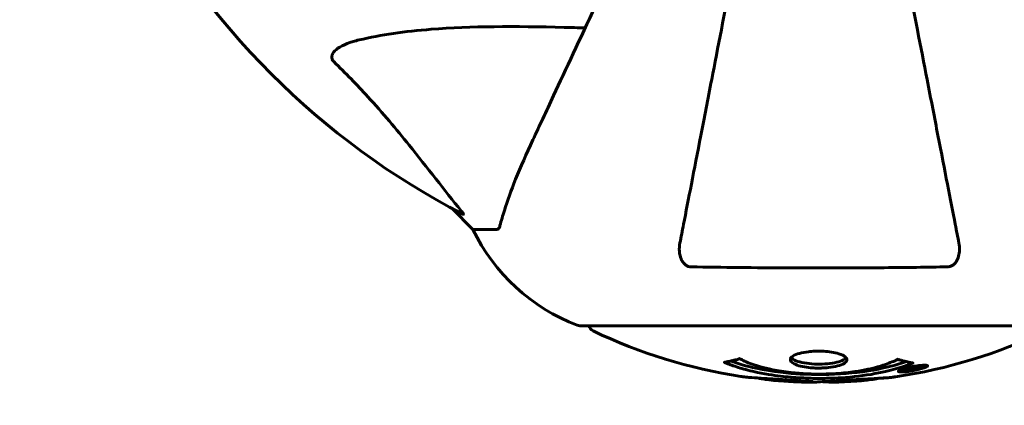
# Model space of a CAD drawing. Units: millimetres. Extents: x 9684 to 23159, y 1574 to 18654.
# Drawn here: x 15057 to 15186, y 8742 to 8793 of the extents above; entities that cross this region are included whole.
import ezdxf

# ---------------------------------------------------------------- set-up
doc = ezdxf.new("R2010")
doc.units = ezdxf.units.MM
doc.header["$LTSCALE"] = 100
doc.layers.add('Widoczne (ISO)', color=7, linetype='Continuous', lineweight=60)
doc.layers.add('Wymiar (ISO)', color=116, linetype='Continuous', lineweight=18)
doc.styles.add('Tekst etykiety (ISO)', font='tahoma.ttf')
doc.dimstyles.new('Domyślne (ISO)', dxfattribs={"dimscale": 100, "dimtxt": 3.5, "dimasz": 2.5, "dimexe": 3.175, "dimexo": 0, "dimgap": 0.762, "dimtad": 1, "dimtoh": 1, "dimdec": 0, "dimrnd": 1e-08, "dimzin": 0, "dimtxsty": 'Tekst etykiety (ISO)', "dimcen": 0.09, "dimdle": 10, "dimclrd": 256, "dimclre": 256, "dimclrt": 256, "dimadec": 0, "dimazin": 0, "dimtfac": 0.714286, "dimtdec": 0, "dimtmove": 0, "dimatfit": 3, "dimfxl": 0, "dimtolj": 1, "dimtzin": 0, "dimlwd": -1, "dimlwe": -1, "dimarcsym": 0})

# ---------------------------------------------------------------- blocks, each defined once
blk = doc.blocks.new('*D8')
at = {"layer": 'Defpoints', "color": 0}
for p in [(16661.42, 11293.95), (10131.42, 7793.1), (14311.42, 7793.1)]:
    blk.add_point(p, dxfattribs=at)
at = {"layer": 'Wymiar (ISO)'}
for p, q in [((16661.42, 11293.95), (9813.92, 11293.95)), ((10131.42, 11043.95), (10131.42, 8043.1)), ((14311.42, 7793.1), (9813.92, 7793.1))]:
    blk.add_line(p, q, dxfattribs=at)
for points in [[(10089.75, 11043.95), (10173.09, 11043.95), (10131.42, 11293.95)], [(10089.75, 8043.1), (10173.09, 8043.1), (10131.42, 7793.1)]]:
    blk.add_solid(points, dxfattribs=at)
at = {"layer": 'Wymiar (ISO)', "insert": (9690.65, 9543.52), "char_height": 350, "attachment_point": 2, "rotation": 90, "style": 'Tekst etykiety (ISO)'}
blk.add_mtext('\\A1;3501', dxfattribs=at)
blk = doc.blocks.new('*D9')
at = {"layer": 'Defpoints', "color": 0}
for p in [(13056.82, 9826.2), (19713.29, 9092.5), (19713.29, 4747.23)]:
    blk.add_point(p, dxfattribs=at)
at = {"layer": 'Wymiar (ISO)'}
for p, q in [((13056.82, 9826.2), (13056.82, 4429.73)), ((19713.29, 9092.5), (19713.29, 4429.73)), ((13306.82, 4747.23), (19463.29, 4747.23))]:
    blk.add_line(p, q, dxfattribs=at)
for points in [[(13306.82, 4788.89), (13306.82, 4705.56), (13056.82, 4747.23)], [(19463.29, 4788.89), (19463.29, 4705.56), (19713.29, 4747.23)]]:
    blk.add_solid(points, dxfattribs=at)
at = {"layer": 'Wymiar (ISO)', "insert": (16385.06, 5187.29), "char_height": 350, "attachment_point": 2, "style": 'Tekst etykiety (ISO)'}
blk.add_mtext('\\A1;6656', dxfattribs=at)

msp = doc.modelspace()

# ---------------------------------------------------------------- linework, layer by layer
at = {"layer": 'Widoczne (ISO)'}
for p, q in [((15113.37, 8768.25), (15116.12, 8765.5)), ((15116.12, 8765.5), (15113.37, 8768.25)), ((15119.29, 8765.5), (15116.12, 8765.5)), ((15130.12, 8752.91), (15192.72, 8752.91)), ((15175.2, 8747.58), (15175.2, 8747.75)), ((15172.11, 8747.01), (15172.11, 8747.18)), ((15172.79, 8747.26), (15172.79, 8747.27)), ((15173.19, 8747.16), (15173.19, 8747.34)), ((15173.2, 8747.21), (15173.2, 8747.34)), ((15173.2, 8747.29), (15173.2, 8747.34)), ((15173.2, 8747.12), (15173.2, 8747.16)), ((15173.9, 8747.3), (15173.9, 8747.35)), ((15174, 8747.4), (15174, 8747.49))]:
    msp.add_line(p, q, dxfattribs=at)
for centre, radius, start, end in [((15161.42, 8857.5), 101.36, 207.3738, 242.6262), ((15138.65, 8776.34), 25, 205.6956, 249.1867), ((15138.65, 8776.34), 25, 205.6956, 249.1867), ((15130.12, 8753.91), 1, 249.1867, 270), ((15130.12, 8753.91), 1, 249.1867, 270), ((15132.27, 8753.13), 1, 192.7356, 244.3864), ((15161.42, 8813.93), 68.43, 244.3864, 261.383), ((15161.42, 8813.93), 68.43, 278.3421, 295.6136), ((15161.42, 8813.93), 68.43, 264.9153, 268.5381), ((15161.42, 8813.93), 68.43, 272.0748, 274.7845)]:
    msp.add_arc(centre, radius, start, end, dxfattribs=at)
for points, knots in [([(15138.17, 8807.65), (15136.04, 8803.07), (15134.01, 8798.72), (15130.12, 8790.37), (15128.28, 8786.43), (15126.67, 8782.98), (15125.69, 8780.88), (15124.79, 8778.95), (15123.97, 8777.2)], [2.238203, 2.238203, 2.238203, 2.238203, 4.09795, 4.09795, 6.113906, 6.113906, 6.113906, 7.34072, 7.34072, 7.34072, 7.34072]), ([(15150.9, 8803.4), (15150.59, 8801.79), (15150.28, 8800.2), (15149.03, 8793.79), (15148.15, 8789.23), (15147.34, 8785.09), (15146.84, 8782.5), (15146.37, 8780.07), (15145.48, 8775.5), (15145.07, 8773.37), (15144.31, 8769.49), (15143.97, 8767.73), (15143.49, 8765.29), (15143.34, 8764.48), (15143.19, 8763.73)], [2.10704, 2.10704, 2.10704, 2.10704, 2.677464, 2.677464, 4.465509, 4.465509, 4.465509, 5.581887, 5.581887, 6.698264, 6.698264, 7.814641, 7.814641, 8.436361, 8.436361, 8.436361, 8.436361]), ([(15179.65, 8763.73), (15179.5, 8764.48), (15179.34, 8765.29), (15178.87, 8767.72), (15178.53, 8769.49), (15177.77, 8773.37), (15177.36, 8775.49), (15176.47, 8780.06), (15176, 8782.49), (15175.5, 8785.08), (15174.69, 8789.22), (15173.8, 8793.78), (15172.59, 8800.03), (15172.32, 8801.44), (15172.04, 8802.87)], [0.494658, 0.494658, 0.494658, 0.494658, 1.116027, 1.116027, 2.232055, 2.232055, 3.348082, 3.348082, 4.464109, 4.464109, 4.464109, 6.253052, 6.253052, 6.761245, 6.761245, 6.761245, 6.761245]), ([(15101.25, 8790.26), (15104.09, 8790.93), (15107.23, 8791.38), (15115.84, 8792.07), (15121.65, 8792.07), (15128.97, 8791.88), (15129.88, 8791.86), (15130.8, 8791.83)], [-5.840535, -5.840535, -5.840535, -5.840535, -4.312486, -4.312486, -2.041879, -2.041879, -1.725443, -1.725443, -1.725443, -1.725443]), ([(15097.94, 8787.44), (15097.93, 8787.44), (15097.93, 8787.45), (15097.87, 8787.5), (15097.83, 8787.55), (15097.76, 8787.66), (15097.74, 8787.72), (15097.69, 8787.86), (15097.68, 8787.95), (15097.68, 8788.17), (15097.73, 8788.31), (15097.86, 8788.58), (15097.98, 8788.73), (15098.1, 8788.85), (15098.54, 8789.29), (15099.32, 8789.71), (15100.72, 8790.13), (15100.98, 8790.2), (15101.25, 8790.26)], [3.5334714, 3.5334714, 3.5334714, 3.5334714, 3.5360525, 3.5360525, 3.5562458, 3.5562458, 3.5793269, 3.5793269, 3.6167663, 3.6167663, 3.6956214, 3.6956214, 3.804605, 3.804605, 3.804605, 4.1935737, 4.1935737, 4.2774028, 4.2774028, 4.2774028, 4.2774028]), ([(15114.6, 8767.93), (15112.43, 8770.61), (15110.19, 8773.55), (15106.14, 8778.57), (15104.37, 8780.69), (15100.95, 8784.41), (15099.48, 8785.94), (15097.94, 8787.44)], [-3.381637, -3.381637, -3.381637, -3.381637, -2.051466, -2.051466, -1.136841, -1.136841, -0.473976, -0.473976, -0.473976, -0.473976]), ([(15123.97, 8777.2), (15123.13, 8775.39), (15122.36, 8773.66), (15121.12, 8770.59), (15120.63, 8769.22), (15120.02, 8767.28), (15119.83, 8766.61), (15119.67, 8766.01)], [-2.923859, -2.923859, -2.923859, -2.923859, -1.830403, -1.830403, -0.841646, -0.841646, -0.273627, -0.273627, -0.273627, -0.273627]), ([(15114.6, 8767.93), (15114.61, 8767.92), (15114.61, 8767.91), (15114.72, 8767.78), (15114.81, 8767.67), (15114.89, 8767.53), (15114.9, 8767.49), (15114.89, 8767.46), (15114.87, 8767.46), (15114.83, 8767.48), (15114.82, 8767.48), (15114.81, 8767.49)], [0.8751293, 0.8751293, 0.8751293, 0.8751293, 0.8786792, 0.8786792, 0.9337906, 0.9337906, 0.9692974, 0.9692974, 1.0016433, 1.0016433, 1.0082698, 1.0082698, 1.0082698, 1.0082698]), ([(15119.29, 8765.5), (15119.37, 8765.5), (15119.43, 8765.53), (15119.56, 8765.65), (15119.62, 8765.8), (15119.67, 8766.01)], [0, 0, 0, 0, 0.0651008, 0.0651008, 0.1767336, 0.1767336, 0.1767336, 0.1767336]), ([(15144.66, 8760.6), (15144.54, 8760.6), (15144.41, 8760.62), (15144.17, 8760.7), (15144.06, 8760.76), (15143.85, 8760.91), (15143.75, 8761.01), (15143.53, 8761.27), (15143.43, 8761.45), (15143.23, 8761.92), (15143.15, 8762.25), (15143.09, 8762.99), (15143.12, 8763.37), (15143.19, 8763.73)], [0, 0, 0, 0, 0.0405527, 0.0405527, 0.0770027, 0.0770027, 0.1196644, 0.1196644, 0.1860906, 0.1860906, 0.2931262, 0.2931262, 0.4025768, 0.4025768, 0.4025768, 0.4025768]), ([(15179.65, 8763.73), (15179.77, 8763.11), (15179.75, 8762.51), (15179.54, 8761.72), (15179.43, 8761.46), (15179.19, 8761.11), (15179.07, 8760.98), (15178.84, 8760.8), (15178.73, 8760.73), (15178.54, 8760.66), (15178.47, 8760.64), (15178.32, 8760.61), (15178.25, 8760.6), (15178.18, 8760.6)], [0, 0, 0, 0, 0.2316755, 0.2316755, 0.3642878, 0.3642878, 0.4481993, 0.4481993, 0.5091909, 0.5091909, 0.5443069, 0.5443069, 0.5810898, 0.5810898, 0.5810898, 0.5810898]), ([(15178.18, 8760.6), (15175.51, 8760.55), (15172.74, 8760.51), (15165.79, 8760.46), (15161.58, 8760.45), (15153.01, 8760.48), (15148.72, 8760.53), (15144.66, 8760.6)], [-3.839757, -3.839757, -3.839757, -3.839757, -2.971401, -2.971401, -1.713368, -1.713368, -0.390285, -0.390285, -0.390285, -0.390285]), ([(15165.02, 8748.46), (15165.02, 8748.45), (15165.02, 8748.43), (15165, 8748.27), (15164.88, 8748.12), (15164.45, 8747.86), (15164.16, 8747.74), (15163.45, 8747.55), (15163.04, 8747.48), (15162.34, 8747.41), (15162.07, 8747.39), (15161.6, 8747.37), (15161.39, 8747.37), (15160.97, 8747.37), (15160.74, 8747.38), (15160.15, 8747.42), (15159.8, 8747.46), (15159.12, 8747.58), (15158.8, 8747.65), (15158.24, 8747.84), (15158.01, 8747.96), (15157.69, 8748.21), (15157.61, 8748.35), (15157.63, 8748.63), (15157.72, 8748.78), (15158.16, 8749.07), (15158.45, 8749.19), (15159.15, 8749.38), (15159.55, 8749.46), (15160.25, 8749.54), (15160.51, 8749.56), (15160.99, 8749.58), (15161.19, 8749.59), (15161.6, 8749.58), (15161.81, 8749.58), (15162.35, 8749.54), (15162.68, 8749.51), (15163.34, 8749.41), (15163.66, 8749.33), (15164.14, 8749.19), (15164.32, 8749.12), (15164.6, 8748.98), (15164.71, 8748.91), (15164.8, 8748.84), (15164.97, 8748.7), (15165.02, 8748.56), (15165.02, 8748.46)], [0.159159, 0.159159, 0.159159, 0.159159, 0.180111, 0.180111, 0.432887, 0.432887, 0.66828, 0.66828, 0.889618, 0.889618, 1.015058, 1.015058, 1.108024, 1.108024, 1.208211, 1.208211, 1.376536, 1.376536, 1.554821, 1.554821, 1.748254, 1.748254, 1.955654, 1.955654, 2.151012, 2.151012, 2.317406, 2.317406, 2.471692, 2.471692, 2.561266, 2.561266, 2.625626, 2.625626, 2.692428, 2.692428, 2.798364, 2.798364, 2.921705, 2.921705, 3.009026, 3.009026, 3.087627, 3.087627, 3.087627, 3.246786, 3.246786, 3.246786, 3.246786]), ([(15173.63, 8748.04), (15173.63, 8748.03), (15173.63, 8748.03), (15172.28, 8747.47), (15170.61, 8746.99), (15167.32, 8746.39), (15165.84, 8746.21), (15163.73, 8746.07), (15163.19, 8746.05), (15162.3, 8746.03), (15161.95, 8746.02), (15161.28, 8746.02), (15160.95, 8746.02), (15160.2, 8746.03), (15159.77, 8746.05), (15158.45, 8746.11), (15157.56, 8746.18), (15155.82, 8746.37), (15154.67, 8746.52), (15152.41, 8746.99), (15151.64, 8747.2), (15150.76, 8747.46), (15150.44, 8747.57), (15149.9, 8747.76), (15149.66, 8747.85), (15149.29, 8748), (15149.23, 8748.03), (15149.09, 8748.08), (15149.06, 8748.09), (15149.03, 8748.11), (15149.03, 8748.11), (15149.02, 8748.11), (15149.01, 8748.12), (15149.01, 8748.12), (15149.01, 8748.12), (15149.01, 8748.12), (15149.01, 8748.12), (15149.02, 8748.12), (15149.03, 8748.12), (15149.04, 8748.12), (15149.06, 8748.12), (15149.13, 8748.13), (15149.16, 8748.14), (15149.36, 8748.2), (15149.49, 8748.2), (15150.01, 8748.33), (15150.14, 8748.37), (15150.46, 8748.44), (15150.57, 8748.45), (15150.82, 8748.52), (15150.87, 8748.56), (15150.91, 8748.58), (15150.92, 8748.59), (15150.94, 8748.59), (15150.94, 8748.59), (15150.95, 8748.6), (15150.96, 8748.6), (15150.96, 8748.6), (15150.96, 8748.6), (15150.96, 8748.6), (15150.97, 8748.6), (15150.97, 8748.6), (15150.97, 8748.6), (15150.97, 8748.6), (15150.98, 8748.59), (15150.98, 8748.59), (15150.99, 8748.59), (15150.99, 8748.59), (15151, 8748.59), (15151.01, 8748.59), (15151.02, 8748.58), (15151.05, 8748.57), (15151.07, 8748.56), (15151.29, 8748.47), (15151.37, 8748.41), (15152.22, 8748), (15153.03, 8747.74), (15154.58, 8747.3), (15155.87, 8746.99), (15158.37, 8746.71), (15159.08, 8746.65), (15160.14, 8746.6), (15160.47, 8746.59), (15161.06, 8746.58), (15161.31, 8746.58), (15161.83, 8746.58), (15162.09, 8746.59), (15162.78, 8746.6), (15163.2, 8746.62), (15164.56, 8746.71), (15165.37, 8746.8), (15167.28, 8747.08), (15168.36, 8747.33), (15169.03, 8747.51), (15170.2, 8747.83), (15170.5, 8748.03), (15171.18, 8748.27), (15171.26, 8748.3), (15171.43, 8748.38), (15171.48, 8748.42), (15171.54, 8748.46), (15171.55, 8748.47), (15171.58, 8748.49), (15171.58, 8748.49), (15171.6, 8748.5), (15171.6, 8748.5), (15171.61, 8748.51), (15171.62, 8748.51), (15171.62, 8748.51), (15171.63, 8748.51), (15171.63, 8748.51), (15171.63, 8748.51), (15171.64, 8748.51), (15171.64, 8748.51), (15171.64, 8748.51), (15171.64, 8748.51), (15171.64, 8748.51), (15171.65, 8748.51), (15171.65, 8748.51), (15171.65, 8748.51), (15171.65, 8748.51), (15171.65, 8748.51), (15171.66, 8748.51), (15171.66, 8748.51), (15171.66, 8748.51), (15171.67, 8748.51), (15171.77, 8748.48), (15171.92, 8748.43), (15172.37, 8748.31), (15172.53, 8748.26), (15173.01, 8748.16), (15173.24, 8748.13), (15173.41, 8748.07), (15173.43, 8748.06), (15173.5, 8748.05), (15173.52, 8748.05), (15173.55, 8748.05), (15173.56, 8748.05), (15173.58, 8748.05), (15173.59, 8748.05), (15173.61, 8748.05), (15173.61, 8748.05), (15173.63, 8748.05), (15173.63, 8748.04), (15173.64, 8748.04), (15173.64, 8748.04), (15173.64, 8748.04), (15173.64, 8748.04), (15173.64, 8748.04), (15173.64, 8748.04), (15173.63, 8748.04), (15173.63, 8748.04), (15173.63, 8748.04)], [1.550053, 1.550053, 1.550053, 1.550053, 1.554927, 1.554927, 3.582662, 3.582662, 5.020836, 5.020836, 5.494911, 5.494911, 5.785278, 5.785278, 6.046356, 6.046356, 6.380431, 6.380431, 7.048375, 7.048375, 7.695694, 7.695694, 8.13367, 8.13367, 8.379756, 8.379756, 8.571324, 8.571324, 8.692566, 8.692566, 8.751433, 8.751433, 8.771919, 8.771919, 8.785911, 8.785911, 8.794965, 8.794965, 8.807208, 8.807208, 8.832194, 8.832194, 8.853922, 8.853922, 8.928845, 8.928845, 9.13158, 9.13158, 9.203479, 9.203479, 9.29044, 9.29044, 9.379579, 9.379579, 9.394239, 9.394239, 9.406798, 9.406798, 9.40982, 9.40982, 9.411393, 9.411393, 9.412538, 9.412538, 9.413951, 9.413951, 9.416417, 9.416417, 9.419133, 9.419133, 9.422197, 9.422197, 9.426989, 9.426989, 9.440756, 9.440756, 9.579448, 9.579448, 9.875519, 9.875519, 10.245186, 10.245186, 10.382811, 10.382811, 10.442767, 10.442767, 10.486114, 10.486114, 10.530797, 10.530797, 10.598473, 10.598473, 10.746704, 10.746704, 11.001521, 11.001521, 11.001521, 11.44171, 11.44171, 11.496908, 11.496908, 11.562717, 11.562717, 11.585995, 11.585995, 11.596716, 11.596716, 11.60235, 11.60235, 11.604883, 11.604883, 11.606581, 11.606581, 11.607977, 11.607977, 11.60886, 11.60886, 11.609382, 11.609382, 11.609836, 11.609836, 11.610402, 11.610402, 11.611553, 11.611553, 11.613587, 11.613587, 11.618733, 11.618733, 11.769594, 11.769594, 12.024348, 12.024348, 12.353295, 12.353295, 12.453308, 12.453308, 12.48891, 12.48891, 12.500731, 12.500731, 12.516544, 12.516544, 12.526612, 12.526612, 12.537107, 12.537107, 12.543051, 12.543051, 12.546982, 12.546982, 12.550918, 12.550918, 12.551574, 12.551574, 12.551574, 12.551574]), ([(15172.76, 8748.21), (15172.72, 8748.2), (15172.69, 8748.19), (15171.97, 8747.94), (15171.23, 8747.72), (15168.76, 8747.11), (15166.88, 8746.82), (15162.92, 8746.5), (15160.87, 8746.48), (15157.49, 8746.67), (15155.39, 8746.86), (15151.88, 8747.62), (15150.71, 8747.97), (15149.85, 8748.29)], [-23.177902, -23.177902, -23.177902, -23.177902, -23.113788, -23.113788, -21.704645, -21.704645, -18.629355, -18.629355, -15.488076, -15.488076, -13.226342, -13.226342, -11.959311, -11.959311, -11.959311, -11.959311]), ([(15164.92, 8748.72), (15164.85, 8748.63), (15164.73, 8748.54), (15164.36, 8748.34), (15164.05, 8748.22), (15163.33, 8748.04), (15162.92, 8747.98), (15162.04, 8747.89), (15161.57, 8747.88), (15160.64, 8747.89), (15160.19, 8747.93), (15159.32, 8748.05), (15158.92, 8748.13), (15158.26, 8748.35), (15158, 8748.48), (15157.79, 8748.66), (15157.75, 8748.7), (15157.72, 8748.73)], [-2.046396, -2.046396, -2.046396, -2.046396, -1.942524, -1.942524, -1.787567, -1.787567, -1.643489, -1.643489, -1.501671, -1.501671, -1.361491, -1.361491, -1.215482, -1.215482, -1.066558, -1.066558, -1.027271, -1.027271, -1.027271, -1.027271]), ([(15173.65, 8747.57), (15173.76, 8747.6), (15173.88, 8747.62), (15174.3, 8747.68), (15174.54, 8747.71), (15174.88, 8747.74), (15174.98, 8747.75), (15175.13, 8747.75), (15175.2, 8747.75), (15175.35, 8747.74), (15175.43, 8747.73), (15175.57, 8747.7), (15175.59, 8747.66), (15175.54, 8747.58), (15175.47, 8747.54), (15175.3, 8747.46), (15175.15, 8747.4), (15174.76, 8747.28), (15174.55, 8747.22), (15174.08, 8747.11), (15173.83, 8747.06), (15173.38, 8746.98), (15173.13, 8746.94), (15172.71, 8746.89), (15172.53, 8746.87), (15172.27, 8746.86), (15172.19, 8746.86), (15172.01, 8746.86), (15171.94, 8746.86), (15171.81, 8746.88), (15171.75, 8746.9), (15171.73, 8746.96), (15171.74, 8747), (15171.88, 8747.09), (15172, 8747.14), (15172.27, 8747.24), (15172.43, 8747.29), (15172.82, 8747.4), (15173.03, 8747.45), (15173.24, 8747.49), (15173.36, 8747.52), (15173.5, 8747.55), (15173.65, 8747.57)], [0.03517, 0.03517, 0.03517, 0.03517, 0.059888, 0.059888, 0.123527, 0.123527, 0.18271, 0.18271, 0.250877, 0.250877, 0.324426, 0.324426, 0.427213, 0.427213, 0.544139, 0.544139, 0.683268, 0.683268, 0.814402, 0.814402, 0.975837, 0.975837, 1.11647, 1.11647, 1.200169, 1.200169, 1.255781, 1.255781, 1.339938, 1.339938, 1.493751, 1.493751, 1.604808, 1.604808, 1.702797, 1.702797, 1.776686, 1.776686, 1.843646, 1.843646, 1.843646, 1.878816, 1.878816, 1.878816, 1.878816]), ([(15173.65, 8747.51), (15173.59, 8747.5), (15173.52, 8747.49), (15173.45, 8747.47), (15173.22, 8747.43), (15173.02, 8747.38), (15172.75, 8747.31), (15172.6, 8747.26), (15172.35, 8747.17), (15172.25, 8747.13), (15172.13, 8747.05), (15172.1, 8747.02), (15172.14, 8746.96), (15172.2, 8746.95), (15172.31, 8746.94), (15172.37, 8746.93), (15172.52, 8746.93), (15172.6, 8746.94), (15172.84, 8746.95), (15173.02, 8746.97), (15173.39, 8747.03), (15173.56, 8747.05), (15173.94, 8747.13), (15174.12, 8747.17), (15174.49, 8747.26), (15174.66, 8747.31), (15174.96, 8747.41), (15175.06, 8747.46), (15175.19, 8747.53), (15175.2, 8747.57), (15175.19, 8747.61), (15175.14, 8747.63), (15175.02, 8747.65), (15174.96, 8747.65), (15174.8, 8747.65), (15174.71, 8747.65), (15174.49, 8747.63), (15174.31, 8747.61), (15174.05, 8747.58), (15173.93, 8747.56), (15173.74, 8747.53), (15173.7, 8747.52), (15173.65, 8747.51)], [0.9254387, 0.9254387, 0.9254387, 0.9254387, 0.947871, 0.947871, 0.947871, 1.0174772, 1.0174772, 1.1192055, 1.1192055, 1.1998483, 1.1998483, 1.2622756, 1.2622756, 1.3202006, 1.3202006, 1.3658674, 1.3658674, 1.4014574, 1.4014574, 1.4526936, 1.4526936, 1.4898156, 1.4898156, 1.5209317, 1.5209317, 1.5497177, 1.5497177, 1.5792216, 1.5792216, 1.6222446, 1.6222446, 1.6764173, 1.6764173, 1.708334, 1.708334, 1.7371926, 1.7371926, 1.8051055, 1.8051055, 1.85803, 1.85803, 1.8733098, 1.8733098, 1.8733098, 1.8733098]), ([(15172.78, 8746.98), (15172.78, 8746.98), (15172.78, 8746.99), (15172.78, 8747.04), (15172.79, 8747.09), (15172.79, 8747.16), (15172.78, 8747.19), (15172.79, 8747.24), (15172.78, 8747.24), (15172.79, 8747.26), (15172.79, 8747.26), (15172.79, 8747.27), (15172.78, 8747.27), (15172.78, 8747.27), (15172.78, 8747.27), (15172.78, 8747.27), (15172.78, 8747.27), (15172.78, 8747.27), (15172.78, 8747.27), (15172.78, 8747.27), (15172.78, 8747.27), (15172.79, 8747.27), (15172.79, 8747.27), (15172.79, 8747.27), (15172.79, 8747.27), (15172.81, 8747.28), (15172.83, 8747.28), (15172.99, 8747.31), (15173.14, 8747.33), (15173.46, 8747.39), (15173.54, 8747.4), (15173.76, 8747.45), (15173.9, 8747.47), (15174.07, 8747.5), (15174.14, 8747.51), (15174.24, 8747.51), (15174.27, 8747.52), (15174.31, 8747.52), (15174.34, 8747.52), (15174.38, 8747.51), (15174.4, 8747.51), (15174.44, 8747.5), (15174.44, 8747.49), (15174.43, 8747.47), (15174.42, 8747.46), (15174.35, 8747.42), (15174.31, 8747.41), (15174.24, 8747.39), (15174.21, 8747.38), (15174.15, 8747.36), (15174.1, 8747.35), (15173.99, 8747.32), (15173.96, 8747.32), (15173.92, 8747.3), (15173.91, 8747.3), (15173.9, 8747.3), (15173.9, 8747.3), (15173.9, 8747.3), (15173.9, 8747.3), (15173.9, 8747.3), (15173.9, 8747.3), (15173.9, 8747.3), (15173.9, 8747.3), (15173.9, 8747.3), (15173.9, 8747.3), (15173.9, 8747.3), (15173.9, 8747.3), (15173.9, 8747.3), (15173.9, 8747.3), (15173.9, 8747.3), (15173.9, 8747.3), (15173.9, 8747.3), (15173.9, 8747.3), (15173.91, 8747.3), (15173.91, 8747.3), (15173.94, 8747.31), (15173.95, 8747.31), (15173.98, 8747.31), (15173.99, 8747.31), (15174, 8747.31), (15174.01, 8747.31), (15174.04, 8747.31), (15174.06, 8747.32), (15174.1, 8747.32), (15174.14, 8747.32), (15174.23, 8747.32), (15174.3, 8747.31), (15174.41, 8747.31), (15174.47, 8747.31), (15174.55, 8747.31), (15174.55, 8747.31), (15174.55, 8747.31), (15174.56, 8747.31), (15174.56, 8747.31), (15174.56, 8747.31), (15174.56, 8747.31), (15174.56, 8747.31), (15174.56, 8747.31), (15174.56, 8747.31), (15174.56, 8747.31), (15174.56, 8747.31), (15174.55, 8747.31), (15174.55, 8747.31), (15174.55, 8747.31), (15174.55, 8747.3), (15174.53, 8747.3), (15174.52, 8747.3), (15174.42, 8747.28), (15174.37, 8747.27), (15174.25, 8747.25), (15174.21, 8747.24), (15174.13, 8747.23), (15174.12, 8747.22), (15174.09, 8747.22), (15174.08, 8747.21), (15174.07, 8747.21), (15174.06, 8747.21), (15174.06, 8747.21), (15174.05, 8747.21), (15174.05, 8747.21), (15174.05, 8747.21), (15174.05, 8747.21), (15174.05, 8747.21), (15174.04, 8747.21), (15174.04, 8747.21), (15174.02, 8747.21), (15174, 8747.21), (15173.9, 8747.22), (15173.81, 8747.23), (15173.68, 8747.23), (15173.65, 8747.23), (15173.6, 8747.22), (15173.57, 8747.22), (15173.48, 8747.21), (15173.43, 8747.2), (15173.36, 8747.19), (15173.33, 8747.19), (15173.3, 8747.18), (15173.29, 8747.18), (15173.25, 8747.18), (15173.23, 8747.17), (15173.21, 8747.17), (15173.2, 8747.17), (15173.2, 8747.16), (15173.19, 8747.16), (15173.19, 8747.16), (15173.19, 8747.16), (15173.19, 8747.16), (15173.19, 8747.16), (15173.19, 8747.16), (15173.19, 8747.16), (15173.2, 8747.15), (15173.21, 8747.15), (15173.21, 8747.14), (15173.2, 8747.14), (15173.19, 8747.11), (15173.21, 8747.1), (15173.2, 8747.08), (15173.19, 8747.07), (15173.2, 8747.06), (15173.21, 8747.06), (15173.21, 8747.06), (15173.21, 8747.06), (15173.21, 8747.06), (15173.21, 8747.06), (15173.2, 8747.06), (15173.2, 8747.06), (15173.2, 8747.05), (15173.19, 8747.05), (15173.19, 8747.05), (15173.18, 8747.05), (15173.17, 8747.05), (15173.16, 8747.05), (15173.12, 8747.04), (15173.1, 8747.04), (15173.03, 8747.02), (15172.99, 8747.02), (15172.92, 8747), (15172.89, 8747), (15172.86, 8747), (15172.85, 8746.99), (15172.82, 8746.99), (15172.81, 8746.99), (15172.8, 8746.98), (15172.79, 8746.98), (15172.79, 8746.98), (15172.79, 8746.98), (15172.79, 8746.98), (15172.79, 8746.98), (15172.79, 8746.98), (15172.79, 8746.98), (15172.79, 8746.98), (15172.79, 8746.98), (15172.79, 8746.98), (15172.78, 8746.98), (15172.78, 8746.98), (15172.78, 8746.98), (15172.78, 8746.98), (15172.78, 8746.98)], [0.0003158, 0.0003158, 0.0003158, 0.0003158, 0.0009228, 0.0009228, 0.0078002, 0.0078002, 0.0113641, 0.0113641, 0.0144553, 0.0144553, 0.0154924, 0.0154924, 0.0158106, 0.0158106, 0.01604, 0.01604, 0.0161196, 0.0161196, 0.0161728, 0.0161728, 0.0162297, 0.0162297, 0.0163179, 0.0163179, 0.0164995, 0.0164995, 0.0179761, 0.0179761, 0.0317571, 0.0317571, 0.0469121, 0.0469121, 0.0670579, 0.0670579, 0.0751776, 0.0751776, 0.0783364, 0.0783364, 0.0816966, 0.0816966, 0.0864394, 0.0864394, 0.0933212, 0.0933212, 0.1011584, 0.1011584, 0.1075505, 0.1075505, 0.1114757, 0.1114757, 0.1162384, 0.1162384, 0.127389, 0.127389, 0.1295035, 0.1295035, 0.130341, 0.130341, 0.1307724, 0.1307724, 0.13096, 0.13096, 0.1311043, 0.1311043, 0.1312669, 0.1312669, 0.1314464, 0.1314464, 0.1317323, 0.1317323, 0.1323483, 0.1323483, 0.1332728, 0.1332728, 0.1356957, 0.1356957, 0.1434337, 0.1434337, 0.1515014, 0.1515014, 0.1523182, 0.1523182, 0.1555976, 0.1555976, 0.158326, 0.158326, 0.1600835, 0.1600835, 0.1633678, 0.1633678, 0.1633847, 0.1633847, 0.1634254, 0.1634254, 0.1634429, 0.1634429, 0.1634595, 0.1634595, 0.1634743, 0.1634743, 0.1634933, 0.1634933, 0.1635276, 0.1635276, 0.1636076, 0.1636076, 0.1638409, 0.1638409, 0.1651304, 0.1651304, 0.1668273, 0.1668273, 0.1672408, 0.1672408, 0.1675562, 0.1675562, 0.1677114, 0.1677114, 0.1678174, 0.1678174, 0.1679041, 0.1679041, 0.1680312, 0.1680312, 0.1681651, 0.1681651, 0.1690783, 0.1690783, 0.1728431, 0.1728431, 0.1743153, 0.1743153, 0.175152, 0.175152, 0.1761573, 0.1761573, 0.1775082, 0.1775082, 0.1784881, 0.1784881, 0.1803058, 0.1803058, 0.1807595, 0.1807595, 0.1810605, 0.1810605, 0.1813002, 0.1813002, 0.1816353, 0.1816353, 0.1823218, 0.1823218, 0.1837908, 0.1837908, 0.1850138, 0.1850138, 0.1873871, 0.1873871, 0.1885241, 0.1885241, 0.1893408, 0.1893408, 0.1895995, 0.1895995, 0.1897632, 0.1897632, 0.1898951, 0.1898951, 0.1900639, 0.1900639, 0.1904155, 0.1904155, 0.1910197, 0.1910197, 0.192792, 0.192792, 0.1948274, 0.1948274, 0.1968773, 0.1968773, 0.1992115, 0.1992115, 0.2000644, 0.2000644, 0.2012301, 0.2012301, 0.2014948, 0.2014948, 0.2016403, 0.2016403, 0.2016853, 0.2016853, 0.2016853, 0.2018047, 0.2018047, 0.201987, 0.201987, 0.2020011, 0.2020011, 0.2020011, 0.2020011]), ([(15173.2, 8747.21), (15173.2, 8747.21), (15173.2, 8747.21), (15173.34, 8747.23), (15173.51, 8747.27), (15173.69, 8747.3), (15173.75, 8747.31), (15173.83, 8747.33), (15173.86, 8747.34), (15173.91, 8747.35), (15173.94, 8747.36), (15173.98, 8747.38), (15173.99, 8747.39), (15174, 8747.4), (15174, 8747.4), (15173.98, 8747.41), (15173.97, 8747.41), (15173.93, 8747.41), (15173.9, 8747.41), (15173.86, 8747.41), (15173.82, 8747.4), (15173.79, 8747.4), (15173.75, 8747.39), (15173.6, 8747.37), (15173.5, 8747.35), (15173.35, 8747.32), (15173.31, 8747.31), (15173.27, 8747.31), (15173.26, 8747.3), (15173.24, 8747.3), (15173.22, 8747.3), (15173.21, 8747.29), (15173.21, 8747.29), (15173.2, 8747.29), (15173.2, 8747.29), (15173.2, 8747.29), (15173.2, 8747.29), (15173.2, 8747.29), (15173.2, 8747.29), (15173.2, 8747.29), (15173.2, 8747.29), (15173.2, 8747.29), (15173.2, 8747.29), (15173.2, 8747.29), (15173.2, 8747.29), (15173.2, 8747.29), (15173.2, 8747.29), (15173.2, 8747.28), (15173.2, 8747.25), (15173.2, 8747.23), (15173.2, 8747.23), (15173.2, 8747.22), (15173.2, 8747.22), (15173.2, 8747.21), (15173.2, 8747.21), (15173.2, 8747.21), (15173.2, 8747.21), (15173.2, 8747.21), (15173.2, 8747.21), (15173.2, 8747.21), (15173.2, 8747.21), (15173.2, 8747.21), (15173.2, 8747.21), (15173.2, 8747.21), (15173.2, 8747.21), (15173.2, 8747.21), (15173.2, 8747.21), (15173.2, 8747.21), (15173.2, 8747.21), (15173.2, 8747.21), (15173.2, 8747.21)], [0.000153, 0.000153, 0.000153, 0.000153, 0.0001786, 0.0001786, 0.0181382, 0.0181382, 0.0245895, 0.0245895, 0.0319884, 0.0319884, 0.0405092, 0.0405092, 0.0520304, 0.0520304, 0.0698725, 0.0698725, 0.0897991, 0.0897991, 0.1251042, 0.1251042, 0.1849096, 0.1849096, 0.1964252, 0.1964252, 0.2107813, 0.2107813, 0.2237937, 0.2237937, 0.2309991, 0.2309991, 0.2420109, 0.2420109, 0.2438813, 0.2438813, 0.2451244, 0.2451244, 0.2458092, 0.2458092, 0.2463899, 0.2463899, 0.2468448, 0.2468448, 0.2475109, 0.2475109, 0.2489434, 0.2489434, 0.2525509, 0.2525509, 0.258397, 0.258397, 0.2600922, 0.2600922, 0.2630858, 0.2630858, 0.2636834, 0.2636834, 0.2642819, 0.2642819, 0.2645454, 0.2645454, 0.2646343, 0.2646343, 0.2646824, 0.2646824, 0.2646824, 0.2647357, 0.2647357, 0.2647959, 0.2647959, 0.2648354, 0.2648354, 0.2648354, 0.2648354]), ([(15151.17, 8746.27), (15151.25, 8746.26), (15151.33, 8746.25), (15151.69, 8746.2), (15151.95, 8746.17), (15152.75, 8746.1), (15153.04, 8746.09), (15154.02, 8746.02), (15154.29, 8746.01), (15154.69, 8745.98), (15154.82, 8745.97), (15155.52, 8745.93), (15155.95, 8745.91), (15156.62, 8745.86), (15156.84, 8745.84), (15157.72, 8745.78), (15158.44, 8745.73), (15159.4, 8745.67), (15159.92, 8745.64), (15160.36, 8745.62), (15160.46, 8745.61), (15160.53, 8745.6), (15160.55, 8745.6), (15160.56, 8745.59), (15160.56, 8745.59), (15160.52, 8745.58), (15160.48, 8745.58), (15160.26, 8745.56), (15159.95, 8745.55), (15159.17, 8745.54), (15158.98, 8745.55), (15158.74, 8745.55), (15158.7, 8745.55), (15158.67, 8745.55), (15158.66, 8745.56), (15158.64, 8745.56), (15158.64, 8745.56), (15158.63, 8745.56), (15158.62, 8745.56), (15158.61, 8745.56), (15158.61, 8745.56), (15158.59, 8745.56), (15158.58, 8745.56), (15158.56, 8745.56), (15158.53, 8745.56), (15158.41, 8745.57), (15158.28, 8745.57), (15158.02, 8745.59), (15157.9, 8745.6), (15157.65, 8745.62), (15157.54, 8745.62), (15157.24, 8745.64), (15157.08, 8745.65), (15156.77, 8745.67), (15156.56, 8745.69), (15156.16, 8745.71), (15156.04, 8745.72), (15155.9, 8745.73), (15155.84, 8745.73), (15155.4, 8745.76), (15154.92, 8745.81), (15154.32, 8745.89), (15154.08, 8745.93), (15153.68, 8746), (15153.51, 8746.03), (15153.35, 8746.07)], [1.914686, 1.914686, 1.914686, 1.914686, 1.965538, 1.965538, 2.132306, 2.132306, 2.520461, 2.520461, 2.650498, 2.650498, 2.712235, 2.712235, 2.985498, 2.985498, 3.118451, 3.118451, 3.52075, 3.52075, 3.794393, 3.794393, 3.840632, 3.840632, 3.860168, 3.860168, 3.879001, 3.879001, 3.910522, 3.910522, 4.008712, 4.008712, 4.141449, 4.141449, 4.181618, 4.181618, 4.194441, 4.194441, 4.201587, 4.201587, 4.207543, 4.207543, 4.214479, 4.214479, 4.225532, 4.225532, 4.247087, 4.247087, 4.326597, 4.326597, 4.394184, 4.394184, 4.438525, 4.438525, 4.490981, 4.490981, 4.591124, 4.591124, 4.705512, 4.705512, 4.811076, 4.811076, 5.155842, 5.155842, 5.391676, 5.391676, 5.553776, 5.553776, 5.553776, 5.553776]), ([(15159.67, 8745.52), (15159.73, 8745.52), (15159.79, 8745.52), (15160.05, 8745.52), (15160.25, 8745.52), (15160.76, 8745.53), (15160.98, 8745.54), (15161.62, 8745.58), (15161.99, 8745.6), (15162.96, 8745.66), (15163.44, 8745.69), (15164.64, 8745.76), (15165.31, 8745.8), (15166.35, 8745.86), (15167.05, 8745.91), (15168.36, 8745.99), (15168.87, 8746.02), (15169.39, 8746.05), (15169.49, 8746.05), (15169.65, 8746.06), (15169.72, 8746.07), (15169.79, 8746.07)], [12.681227, 12.681227, 12.681227, 12.681227, 12.717456, 12.717456, 12.850458, 12.850458, 13.059421, 13.059421, 13.461766, 13.461766, 13.779281, 13.779281, 14.236446, 14.236446, 14.651574, 14.651574, 14.976685, 14.976685, 15.060244, 15.060244, 15.126129, 15.126129, 15.126129, 15.126129]), ([(15169.22, 8746.04), (15169.2, 8746.03), (15169.16, 8746.03), (15169.08, 8746.02), (15169.03, 8746.01), (15168.93, 8745.99), (15168.89, 8745.98), (15168.63, 8745.92), (15168.21, 8745.86), (15167.58, 8745.78), (15167.36, 8745.75), (15166.93, 8745.72), (15166.86, 8745.72), (15166.64, 8745.7), (15166.55, 8745.7), (15166.21, 8745.68), (15166.05, 8745.67), (15165.71, 8745.65), (15165.54, 8745.64), (15165.24, 8745.62), (15165.07, 8745.61), (15164.82, 8745.6), (15164.67, 8745.59), (15164.43, 8745.57), (15164.36, 8745.57), (15164.03, 8745.55), (15163.79, 8745.54), (15163.3, 8745.53), (15163.1, 8745.53), (15162.64, 8745.54), (15162.39, 8745.55), (15162.05, 8745.58), (15161.95, 8745.58), (15161.85, 8745.59)], [6.860566, 6.860566, 6.860566, 6.860566, 6.884209, 6.884209, 6.935515, 6.935515, 7.014801, 7.014801, 7.466106, 7.466106, 7.893545, 7.893545, 7.979034, 7.979034, 8.159221, 8.159221, 8.269951, 8.269951, 8.400472, 8.400472, 8.569548, 8.569548, 8.675747, 8.675747, 8.741623, 8.741623, 8.803796, 8.803796, 8.848721, 8.848721, 8.906099, 8.906099, 8.928816, 8.928816, 8.928816, 8.928816]), ([(15169.79, 8746.07), (15169.98, 8746.08), (15170.19, 8746.09), (15170.61, 8746.13), (15170.79, 8746.15), (15171.06, 8746.18), (15171.11, 8746.19), (15171.2, 8746.2), (15171.23, 8746.21), (15171.32, 8746.22), (15171.33, 8746.22), (15171.34, 8746.22), (15171.35, 8746.22), (15171.35, 8746.22), (15171.35, 8746.22), (15171.35, 8746.22), (15171.34, 8746.22), (15171.33, 8746.22), (15171.32, 8746.22), (15171.28, 8746.21), (15171.25, 8746.21), (15171.06, 8746.18), (15170.98, 8746.17), (15170.66, 8746.14), (15170.63, 8746.13), (15170.17, 8746.09), (15169.96, 8746.07), (15169.74, 8746.06), (15169.69, 8746.05), (15169.62, 8746.05), (15169.6, 8746.05), (15169.56, 8746.05), (15169.55, 8746.05), (15169.54, 8746.06)], [3.720752, 3.720752, 3.720752, 3.720752, 3.903434, 3.903434, 4.044245, 4.044245, 4.102655, 4.102655, 4.13375, 4.13375, 4.203295, 4.203295, 4.246046, 4.246046, 4.278865, 4.278865, 4.322236, 4.322236, 4.422612, 4.422612, 4.584853, 4.584853, 5.298707, 5.298707, 5.877225, 5.877225, 6.307246, 6.307246, 6.434146, 6.434146, 6.534715, 6.534715, 6.58694, 6.58694, 6.58694, 6.58694])]:
    msp.add_open_spline(points, degree=3, knots=knots, dxfattribs=at)

# ---------------------------------------------------------------- dimensions: what is measured, and where the dimension line sits
at = {"layer": 'Wymiar (ISO)'}
dim = msp.add_linear_dim(base=(10131.42, 7793.1), p1=(16661.42, 11293.95), p2=(14311.42, 7793.1), angle=90, dimstyle='Domyślne (ISO)', override={"dimtoh": 0, "dimdec": 0, "dimtp": 0, "dimtm": 0, "dimtdec": 0, "dimtofl": 0, "dimatfit": 1}, dxfattribs=at)
dim.commit()
dim.dimension.update_dxf_attribs({"geometry": '*D8', "text_midpoint": (10131.42, 9543.52), "dimtype": 160})
dim = msp.add_linear_dim(base=(19713.29, 4747.23), p1=(13056.82, 9826.2), p2=(19713.29, 9092.5), dimstyle='Domyślne (ISO)', override={"dimtoh": 0, "dimdec": 0, "dimtp": 0, "dimtm": 0, "dimtdec": 0, "dimtofl": 0, "dimatfit": 1}, dxfattribs=at)
dim.commit()
dim.dimension.update_dxf_attribs({"geometry": '*D9', "text_midpoint": (16385.06, 4747.23), "dimtype": 160})

doc.saveas('drawing.dxf')
